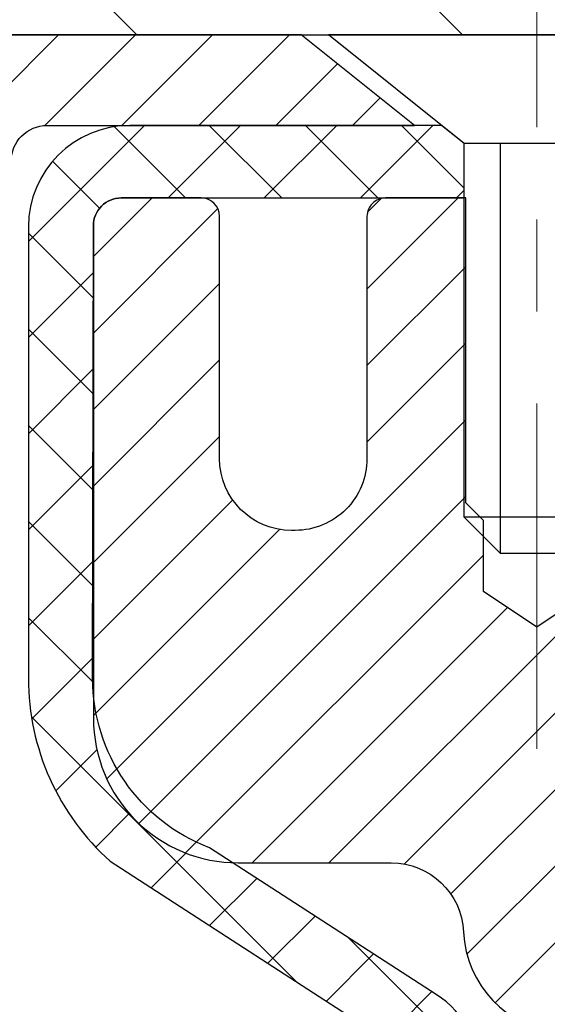
# Model space of a CAD drawing. Extents: x -308 to 3254, y -284 to 1977.
# Drawn here: x 20 to 21, y 23 to 24 of the extents above; entities that cross this region are included whole.
import ezdxf

# ---------------------------------------------------------------- set-up
doc = ezdxf.new("R2010")
doc.units = 0
doc.header["$LTSCALE"] = 5
doc.header["$MEASUREMENT"] = 0
doc.linetypes.add('CENTERX2', pattern=[4, 2.5, -0.5, 0.5, -0.5])
doc.layers.get('DEFPOINTS').update_dxf_attribs({"linetype": 'CONTINUOUS'})
for name, color, linetype, lineweight in [('CAPPING STRIP - H', 251, 'CONTINUOUS', 15), ('CAPPING STRIP - L', 7, 'CONTINUOUS', 25), ('CENTERLINE - L', 1, 'CENTERX2', 18), ('CONCRETE - H', 130, 'CONTINUOUS', 9), ('CONCRETE - L', 132, 'CONTINUOUS', 13), ('COVER PLATE - H', 251, 'CONTINUOUS', 13), ('COVER PLATE - L', 7, 'CONTINUOUS', 25), ('DIMS', 50, 'CONTINUOUS', 25), ('MIG RETAINER - H', 251, 'CONTINUOUS', 20), ('MIG RETAINER - L', 7, 'CONTINUOUS', 30), ('PVC SIDESHEET - H', 170, 'CONTINUOUS', 20), ('PVC SIDESHEET - L', 150, 'CONTINUOUS', 25), ('SCREW - L', 1, 'CONTINUOUS', 25), ('TEXT - 4', 241, 'CONTINUOUS', 25)]:
    doc.layers.add(name, color=color, linetype=linetype, lineweight=lineweight)
doc.styles.add('ROMANS', font='romans', dxfattribs={"width": 0.9})
doc.dimstyles.get("Standard").update_dxf_attribs({"dimtxt": 0.18, "dimasz": 0.18, "dimexe": 0.18, "dimexo": 0.0625, "dimgap": 0.09, "dimtad": 0, "dimtih": 1, "dimtoh": 1, "dimdec": 4, "dimzin": 0, "dimdsep": 46, "dimtxsty": 'Standard', "dimcen": 0.09, "dimadec": 0, "dimazin": 0, "dimtfac": 1, "dimtdec": 4, "dimtofl": 0, "dimtmove": 0, "dimatfit": 3, "dimfxl": 1, "dimtolj": 1, "dimtzin": 0, "dimarcsym": 0})

# ---------------------------------------------------------------- blocks, each defined once
blk = doc.blocks.new('*D8')
at = {"layer": 'DEFPOINTS', "color": 0, "transparency": 16777216}
for p in [(17.23189068369304, 23.94593111390841), (21.23189068369304, 23.57093111390795), (21.23189068369304, 22.1003220148754)]:
    blk.add_point(p, dxfattribs=at)
at = {"layer": 'DIMS', "color": 0, "lineweight": -2, "transparency": 16777216}
for p, q in [((17.23189068369304, 23.58593111390841), (17.23189068369304, 21.7403220148754)), ((21.23189068369304, 23.21093111390795), (21.23189068369304, 21.7403220148754)), ((17.23189068369304, 22.1003220148754), (16.87189068369304, 22.1003220148754)), ((20.87189068369304, 22.1003220148754), (17.59189068369304, 22.1003220148754))]:
    blk.add_line(p, q, dxfattribs=at)
at = {"layer": 'DIMS', "color": 0, "transparency": 16777216}
for points in [[(17.59189068369304, 22.16032201487539), (17.59189068369304, 22.0403220148754), (17.23189068369304, 22.1003220148754)], [(20.87189068369304, 22.16032201487539), (20.87189068369304, 22.0403220148754), (21.23189068369304, 22.1003220148754)]]:
    blk.add_solid(points, dxfattribs=at)
at = {"layer": 'DIMS', "color": 0, "transparency": 16777216, "insert": (15.16189068369304, 22.1003220148754), "char_height": 0.36, "attachment_point": 5}
blk.add_mtext('\\A1;4 IN \\P [101.6mm]', dxfattribs=at)

msp = doc.modelspace()

# ---------------------------------------------------------------- hatches: boundary and pattern name
at = {"layer": 'CAPPING STRIP - H'}
h = msp.add_hatch(dxfattribs=at)
h.set_pattern_fill('ANSI31', color=256, scale=0.47244, angle=90, style=0)
h.set_pattern_definition([(45.00000000000001, (-971.0184617908213, 441.4802909078136), (0.04175819096297156, -0.04175819096297156), [])])
edge = h.paths.add_edge_path()
edge.add_line((21.42040371478053, 24.30843737403315), (21.43801047882145, 24.4052745762589))
edge.add_line((21.43801047882145, 24.4052745762589), (21.23370043900051, 24.44242185622706))
edge.add_arc((21.20905096934023, 24.30684977311571), 0.1377947244043846, 439.6951535297753, 449.9999999990073)
edge.add_line((21.2090509693425, 24.44464449752004), (20.97420362843097, 24.44464449752004))
edge.add_line((20.97420362843097, 24.44464449752004), (20.85117262449323, 24.3462196943698))
edge.add_line((20.85117262449323, 24.3462196943698), (21.2090509693425, 24.3462196943698))
edge.add_arc((21.20905096933977, 24.30684977310252), 0.03936992126728001, 439.69515352857024, 449.9999999956983, ccw=False)
edge.add_line((21.21609367495914, 24.34558465400018), (21.42040371478053, 24.30843737403315))
edge = h.paths.add_edge_path()
edge.add_arc((20.18680520323134, 24.3068497731098), 0.03936992126011774, 90.00000000016541, 180.0000000001654, ccw=False)
edge.add_line((20.18680520323089, 24.3462196943698), (20.58542565598866, 24.3462196943698))
edge.add_line((20.58542565598866, 24.3462196943698), (20.46239465205092, 24.44464449752004))
edge.add_line((20.46239465205092, 24.44464449752004), (20.14743528197134, 24.44464449752004))
edge.add_arc((20.1474352819718, 24.34621969437003), 0.09842480315012381, 450.0000000000662, 540.0000000000662)
edge.add_line((20.04901047882133, 24.3462196943698), (20.04901047882133, 23.79504079672929))
edge.add_line((20.04901047882133, 23.79504079672952), (20.14743528197134, 23.79504079672952))
edge.add_line((20.14743528197134, 23.79504079672952), (20.14743528197089, 24.3068497731098))
at = {"layer": 'CONCRETE - H'}
h = msp.add_hatch(dxfattribs=at)
h.set_pattern_fill('AR-CONC', color=256, scale=0.252, style=0)
h.set_pattern_definition([(49.99999999999999, (0, 0), (1.807495660153899, -0.1581353801561397), [0.189, -2.079]), (355, (0, 0), (-0.34965336070476, 1.89552417692403), [0.1512, -1.6632]), (100.45144446, (0.15062463612, -0.01317794688), (1.457842293752322, 1.737388777240946), [0.16062528384, -1.76687812224]), (46.18420000000002, (0, 0.504), (2.689448153292362, -0.4171085875985529), [0.2834999999999999, -3.1185]), (96.63563549, (0.2241205974, 0.46924086636), (2.355348103099055, 2.454778873951867), [0.24093806184, -2.650318675199999]), (351.1841639899999, (0, 0.504), (2.355348101538028, 2.454778872680375), [0.2268, -2.49480000252]), (21, (0.252, 0.378), (1.504205771338524, -1.014599604476654), [0.189, -2.079]), (326.0000000000001, (0.252, 0.378), (0.613154636442386, 1.82737811351807), [0.1512, -1.6632]), (71.45144474, (0.3773504800800001, 0.29345003352), (2.117360389359527, 0.8127785050720117), [0.1606252788, -1.76687812224]), (37.50000000000001, (0, 0), (0.03064283539957249, 0.838892511654905), [0, -1.64304, 0, -1.6884, 0, -1.6695]), (7.499999999999999, (0, 0), (0.6629352343542145, 0.9939175139435478), [0, -0.9626399999999999, 0, -1.60524, 0, -0.6363]), (327.5, (-0.56196, 0), (1.345232539154471, -0.05683827677063698), [0, -0.63, 0, -1.9656, 0, -2.6082]), (317.5, (-0.81396, 0), (1.469629146742813, 0.2522645554774407), [0, -0.819, 0, -1.30536, 0, -1.8522])])
edge = h.paths.add_edge_path()
edge.add_spline(control_points=[(7.721257397737574, 24.44464449751526), (6.520475861152919, 22.77787073431726), (4.424868316196605, 19.78372240710402), (10.31259568324593, 18.63828255972771), (8.391586906697214, 13.86536876464348), (10.82370560683184, 13.29097911775729), (12.03944096677865, 13.12673530274369)], knot_values=[0, 0, 0, 0, 4.620294025101266, 8.25882470996213, 11.99683942062201, 14.86692047058365, 14.86692047058365, 14.86692047058365, 14.86692047058365], degree=3, periodic=0)
edge.add_line((12.03944096677871, 13.12673530274323), (14.61367824009987, 12.99182019427453))
edge.add_line((14.61367824009987, 12.99182019427453), (14.61367824010033, 13.11780420278742))
edge.add_line((14.61367824010033, 13.11780420278742), (14.61367824010033, 13.18867020278744))
edge.add_line((14.61367824010033, 13.18867020278744), (15.28336194010009, 13.18867020278744))
edge.add_arc((15.28336194010019, 13.22804020278695), 0.03936999999950608, 269.9999999998656, 300.0000000001565)
edge.add_line((15.30304694010003, 13.19394478264044), (15.43880784771784, 13.27232637919908))
edge.add_arc((15.49392584771727, 13.1768592027885), 0.1102359999988477, 89.99999999968702, 120.0000000000058, ccw=False)
edge.add_line((15.49392584771788, 13.28709520278735), (16.4018837887466, 13.28709520278746))
edge.add_arc((16.40188378874652, 13.32646520278743), 0.03936999999996615, 270.0000000001241, 300.0000000003075)
edge.add_line((16.42156878874668, 13.29236978264057), (17.1016559749058, 13.68501778545808))
edge.add_arc((17.16165591563338, 13.58109470278341), 0.1199999999996627, 90.00000000010851, 119.9999673214999, ccw=False)
edge.add_line((17.16165591563315, 13.70109470278307), (17.3730972981928, 13.70109470278319))
edge.add_arc((17.37309729819291, 13.74046470278304), 0.03936999999984891, 269.9999999998397, 315.0000000000037)
edge.add_line((17.40093609216812, 13.71262590880783), (17.51740261630049, 13.82909243294025))
edge.add_arc((17.76710459060744, 13.57939045863374), 0.3531319186159162, 103.90200089112523, 135.0000000000515, ccw=False)
edge.add_arc((18.05638918369056, 12.41062068519343), 1.557170273114225, 76.09799910892752, 103.90200089107248, ccw=False)
edge.add_arc((18.34567377677368, 13.57939045863218), 0.3531319186174385, 45.00000000011312, 76.09799910893531, ccw=False)
edge.add_line((18.59537575108099, 13.82909243294048), (18.71184227521405, 13.71262590880794))
edge.add_arc((18.73968106918954, 13.74046470278303), 0.03936999999996174, 224.999999999596, 269.9999999996588)
edge.add_line((18.7396810691893, 13.70109470278307), (20.45058617167336, 13.70109470278296))
edge.add_arc((20.45058617167334, 13.74046470278294), 0.03936999999997681, 270.0000000000414, 360.0000000001448)
edge.add_line((20.48995617167331, 13.74046470278304), (20.48995617172858, 21.79835682841919))
edge.add_arc((20.45058617172842, 21.79835682841905), 0.03937000000015445, 2.068128012322748e-10, 72.6976227632893)
edge.add_line((20.4622953800985, 21.83594527530581), (20.43350714494356, 21.84682193663016))
edge.add_line((20.43350714494356, 21.84682193663016), (20.40115684715958, 21.86032888256445))
edge.add_line((20.40115684715958, 21.86032888256445), (20.3778575730111, 21.87234292475082))
edge.add_line((20.3778575730111, 21.87234292475082), (20.36201865868627, 21.88165849647171))
edge.add_line((20.36201865868627, 21.88165849647171), (20.34667812937634, 21.89184577655137))
edge.add_line((20.34667812937634, 21.89184577655137), (20.33184537521031, 21.90281096351159))
edge.add_line((20.33184537521031, 21.90281096351159), (20.30889742569472, 21.92148477292508))
edge.add_line((20.30889742569472, 21.92148477292508), (20.30901620262232, 21.92161858150998))
edge.add_line((20.30901620262232, 21.92161858150998), (20.29048944301069, 21.93946309427488))
edge.add_line((20.29048944301069, 21.93946309427488), (20.27779206145799, 21.95275547716042))
edge.add_line((20.27779206145799, 21.95275547716042), (20.26566193386445, 21.96658355324453))
edge.add_line((20.26566193386445, 21.96658355324453), (20.25409914327467, 21.98091492242943))
edge.add_line((20.25409914327467, 21.98091492242943), (20.2431006821934, 21.99570810109494))
edge.add_line((20.2431006821934, 21.99570810109494), (20.23266354312402, 22.01092160561952))
edge.add_line((20.23266354312402, 22.01092160561952), (20.22278471857082, 22.02651395238299))
edge.add_line((20.22278471857082, 22.02651395238299), (20.2134612010381, 22.04244365776426))
edge.add_line((20.2134612010381, 22.04244365776426), (20.2046899193969, 22.05866928001833))
edge.add_line((20.2046899193969, 22.05866928001833), (20.19646267484124, 22.07515275177789))
edge.add_line((20.19646267484124, 22.07515275177789), (20.18876245913263, 22.09186180291535))
edge.add_line((20.18876245913263, 22.09186180291535), (20.18157139574843, 22.10876473469684))
edge.add_line((20.18157139574843, 22.10876473469684), (20.17172370948713, 22.13384829988822))
edge.add_line((20.17172370948713, 22.13384829988822), (20.17193830150829, 22.13393201542626))
edge.add_line((20.17193830150829, 22.13393201542626), (20.16863875576648, 22.14304559142661))
edge.add_line((20.16863875576648, 22.14304559142661), (20.16284882566008, 22.16039938986264))
edge.add_line((20.16284882566008, 22.16039938986264), (20.15747587126036, 22.17788469634743))
edge.add_line((20.15747587126036, 22.17788469634743), (20.15249442261795, 22.19549347803095))
edge.add_line((20.15249442261795, 22.19549347803095), (20.14787900978392, 22.21321770206341))
edge.add_line((20.14787900978392, 22.21321770206341), (20.14360416281026, 22.2310493355948))
edge.add_line((20.14360416281026, 22.2310493355948), (20.13964441174714, 22.24898034577532))
edge.add_line((20.13964441174714, 22.24898034577532), (20.13597428664654, 22.26700269975495))
edge.add_line((20.13597428664654, 22.26700269975495), (20.13256831756, 22.2851083646839))
edge.add_line((20.13256831756, 22.2851083646839), (20.12940103453768, 22.30328930771238))
edge.add_line((20.12940103453768, 22.30328930771238), (20.12644696763202, 22.32153749599015))
edge.add_line((20.12644696763202, 22.32153749599015), (20.12368064689319, 22.33984489666741))
edge.add_line((20.12368064689319, 22.33984489666741), (20.11887332604776, 22.37373663113467))
edge.add_line((20.11887332604776, 22.37373663113467), (20.11897456500257, 22.37374721113942))
edge.add_line((20.11897456500257, 22.37374721113942), (20.11625346219391, 22.39504204459777))
edge.add_line((20.11625346219391, 22.39504204459777), (20.11398342663681, 22.41350596637439))
edge.add_line((20.11398342663681, 22.41350596637439), (20.1138783796015, 22.41438465338083))
edge.add_arc((25.59939288227356, 23.08297315493458), 5.526108933366706, 186.5721853992094, 186.9490806801525, ccw=False)
edge.add_arc((20.16825338573807, 22.45735058769256), 0.05905499999903027, 173.3218076328009, 186.6781923655402, ccw=False)
edge.add_arc((22.89618086185716, 22.16279285544389), 2.802837013905052, 172.115079477426, 173.8263025461014, ccw=False)
edge.add_line((20.11984298324789, 22.54729683502742), (20.12241527684948, 22.56648211007214))
edge.add_line((20.12241527684948, 22.56648211007214), (20.12791798919208, 22.6028988416032))
edge.add_line((20.12791798919208, 22.6028988416032), (20.13256831756, 22.62959281070098))
edge.add_line((20.13256831756, 22.62959281070098), (20.13597428664654, 22.64769847562993))
edge.add_line((20.13597428664654, 22.64769847562993), (20.13964441174714, 22.66572082960956))
edge.add_line((20.13964441174714, 22.66572082960956), (20.14360416281026, 22.68365183979008))
edge.add_line((20.14360416281026, 22.68365183979008), (20.14787900978392, 22.70148347332147))
edge.add_line((20.14787900978392, 22.70148347332147), (20.15249442261795, 22.71920769735393))
edge.add_line((20.15249442261795, 22.71920769735393), (20.15747587126036, 22.73681647903745))
edge.add_line((20.15747587126036, 22.73681647903745), (20.16284882566008, 22.75430178552224))
edge.add_line((20.16284882566008, 22.75430178552224), (20.16863875576648, 22.77165558395827))
edge.add_line((20.16863875576648, 22.77165558395827), (20.17487113152713, 22.78886984149576))
edge.add_line((20.17487113152713, 22.78886984149576), (20.18157139574843, 22.80593644068826))
edge.add_line((20.18157139574843, 22.80593644068826), (20.18876245913263, 22.82283937246952))
edge.add_line((20.18876245913263, 22.82283937246952), (20.2029129119923, 22.85354508895912))
edge.add_line((20.2029129119923, 22.85354508895912), (20.20325917979964, 22.85338523080909))
edge.add_line((20.20325917979964, 22.85338523080909), (20.2134612010381, 22.87225751762062))
edge.add_line((20.2134612010381, 22.87225751762062), (20.22278471857082, 22.88818722300189))
edge.add_line((20.22278471857082, 22.88818722300189), (20.23266354312402, 22.90377956976536))
edge.add_line((20.23266354312402, 22.90377956976536), (20.2431006821934, 22.91899307429016))
edge.add_line((20.2431006821934, 22.91899307429016), (20.25409914327467, 22.93378625295545))
edge.add_line((20.25409914327467, 22.93378625295545), (20.26566193386445, 22.94811762214035))
edge.add_line((20.26566193386445, 22.94811762214035), (20.27779206145799, 22.96194569822446))
edge.add_line((20.27779206145799, 22.96194569822446), (20.29048944301069, 22.97523808111023))
edge.add_line((20.29048944301069, 22.97523808111023), (20.30374072219449, 22.98800138270749))
edge.add_line((20.30374072219449, 22.98800138270749), (20.31752977778926, 23.00024094718824))
edge.add_line((20.31752977778926, 23.00024094718824), (20.33184537521031, 23.01189021187329))
edge.add_line((20.33184537521031, 23.01189021187329), (20.34667812937634, 23.02285539883351))
edge.add_line((20.34667812937634, 23.02285539883351), (20.36201865868627, 23.03304267891317))
edge.add_line((20.36201865868627, 23.03304267891317), (20.37767080725136, 23.04224840536349))
edge.add_line((20.37767080725136, 23.04224840536349), (20.37766459447714, 23.04225874314593))
edge.add_line((20.37766459447714, 23.04225874314593), (20.39416706491458, 23.05076808016442))
edge.add_line((20.39416706491458, 23.05076808016442), (20.41086193649419, 23.05842437660035))
edge.add_line((20.41086193649419, 23.05842437660035), (20.42784584283065, 23.06551552321584))
edge.add_line((20.42784584283065, 23.06551552321584), (20.44502243900517, 23.07222990328423))
edge.add_line((20.44502243900517, 23.07222990328423), (20.4666573598265, 23.0804039266409))
edge.add_arc((20.45058617172768, 23.116344346966), 0.03937000000066294, 294.0923761651993, 359.9999999997053)
edge.add_line((20.48995617172834, 23.1163443469658), (20.48995617172834, 23.30557939582436))
edge.add_line((20.48995617172834, 23.30557939582436), (20.56082217172836, 23.30557939582436))
edge.add_line((20.56082217172836, 23.30557939582436), (20.58811706812195, 23.30557939582459))
edge.add_arc((20.54901117172831, 23.31013195194499), 0.03936999999973264, 353.3597387386078, 417.0968478603347)
edge.add_line((20.5703977683642, 23.34318660947329), (20.25517982790828, 23.54713484094625))
edge.add_arc((20.43286967172974, 23.7458271943741), 0.2665564328767805, 179.9999999998481, 228.1938505934873, ccw=False)
edge.add_line((20.16631323885296, 23.7458271943748), (20.16631323885296, 23.79504079672429))
edge.add_line((20.16631323885296, 23.79504079672429), (20.14743528197589, 23.79504079672429))
edge.add_line((20.14743528197589, 23.79504079672429), (20.0765695339441, 23.79504079672429))
edge.add_line((20.0765695339441, 23.79504079672429), (20.0765695339441, 23.74134692413386))
edge.add_line((20.0765695339441, 23.74134692413386), (19.87775063630619, 23.74134692413386))
edge.add_arc((19.87775063630617, 23.82008708161415), 0.07874015748029706, 180, 270.00000000001035, ccw=False)
edge.add_line((19.79901047882588, 23.82008708161415), (19.79900932449475, 23.94593111390818))
edge.add_line((19.79900932449475, 23.94593111390818), (17.23189068369304, 23.94593111390824))
edge.add_line((17.23189068369304, 23.94593111390824), (17.23189068369304, 24.44464449751509))
edge.add_line((17.23189068369304, 24.44464449751509), (7.721257397738029, 24.44464449751526))
h.paths.add_polyline_path([(10.48317401515607, 13.73381467978774), (12.70317401515607, 13.73381467978774), (12.70317401515607, 14.87381467978774), (10.48317401515607, 14.87381467978774)], flags=24)
h.paths.add_polyline_path([(14.08189068369304, 21.5303220148754), (16.60189068369304, 21.5303220148754), (16.60189068369304, 22.6703220148754), (14.08189068369304, 22.6703220148754)], flags=24)
at = {"layer": 'COVER PLATE - H'}
h = msp.add_hatch(dxfattribs=at)
h.set_pattern_fill('ANSI31', color=252, scale=2, angle=90, style=0)
h.set_pattern_definition([(135, (98.09534601767022, 11.33341139229938), (-0.1767766952966369, -0.1767766952966368), [])])
h.paths.add_polyline_path([(23.57564068369281, 24.44464449751754), (23.57564068369281, 24.50714449751731), (23.26314068369281, 24.81964449751734), (19.89971113859725, 24.81964449751743), (18.48189068369281, 24.56964449751742), (18.48189068369281, 24.44464449751745)])
at = {"layer": 'MIG RETAINER - H'}
h = msp.add_hatch(dxfattribs=at)
h.set_pattern_fill('ANSI31', color=256, scale=0.47, style=0)
h.set_pattern_definition([(45, (-923.9379596990444, -413.8168785344149), (-0.04154252339470966, 0.04154252339470967), [])])
h.paths.add_polyline_path([(21.23189068368985, 21.53547969426531), (21.23189068369167, 22.2365966013996), (21.15759434940894, 22.30118141946027), (20.99389068369094, 22.30118141946027), (20.99389068369048, 21.53547969426554)])
edge = h.paths.add_edge_path()
edge.add_arc((20.45189068369284, 23.98447969426766), 0.07800000000003138, 179.9999999999582, 269.9999999994989, ccw=False)
edge.add_line((20.37389068369286, 23.98447969426766), (20.37389068369332, 24.24747969426485))
edge.add_arc((20.35389068369288, 24.24747969426507), 0.02000000000020918, 359.9999999993486, 449.9999999980458)
edge.add_line((20.35389068369334, 24.26747969426528), (20.26689068369335, 24.2674796942671))
edge.add_arc((20.26689068369289, 24.23747969426713), 0.03000000000002956, 449.9999999986973, 539.9999999997827)
edge.add_line((20.23689068369315, 24.23747969426713), (20.23689068369269, 23.70247969426))
edge.add_arc((20.39389068369239, 23.70247969426), 0.1569999999999254, 539.9999999999377, 630.0000000003319)
edge.add_line((20.3938906836933, 23.54547969425985), (20.56015099865083, 23.54547969426076))
edge.add_arc((20.56015099863991, 23.46674000922931), 0.07873968503150763, 362.58551599465926, 449.9999999922238, ccw=False)
edge.add_arc((20.75369345770598, 23.47547969426468), 0.114999999999426, 182.585516002114, 264.7875303258168)
edge.add_arc((20.74506277238054, 23.38087255251153), 0.02000000000000517, 264.7875303255701, 379.6742449813813)
edge.add_arc((20.8751097388121, 23.42737016669971), 0.1181095275611714, -102.63422251541402, 199.6742449814629, ccw=False)
edge.add_arc((20.84490157865177, 23.2926047829284), 0.02000000000040289, 437.36577748606, 550.6215204679287)
edge.add_arc((20.90289068369195, 23.30347969426648), 0.07899999999997757, 190.6215204695919, 269.9999999991755)
edge.add_line((20.90289068369059, 23.22447969426653), (20.97689068369156, 23.22447969426539))
edge.add_arc((20.97689068369156, 23.20747969426534), 0.01699999999999591, 360, 449.9999999992337, ccw=False)
edge.add_line((20.99389068369184, 23.20747969426534), (20.99389068369139, 22.61377796907018))
edge.add_line((20.99389068369094, 22.61377796907018), (21.15759434940894, 22.61377796907018))
edge.add_line((21.15759434940894, 22.61377796907018), (21.23189068369167, 22.67836278713107))
edge.add_line((21.23189068369167, 22.67836278713084), (21.23189068369304, 24.2374796942644))
edge.add_arc((21.20189068369329, 24.2374796942644), 0.02999999999985903, 359.9999999997829, 449.9999999995657)
edge.add_line((21.20189068369329, 24.26747969426437), (21.13689068369324, 24.26747969426506))
edge.add_arc((21.13689068369278, 24.24747969426507), 0.01999999999998181, 449.9999999993486, 540)
edge.add_line((21.1168906836928, 24.24747969426507), (21.11689068369235, 23.98447969426356))
edge.add_arc((21.03889068369283, 23.98447969426379), 0.07799999999997453, 269.9999999995825, 359.9999999999165, ccw=False)
edge.add_line((21.03889068369192, 23.90647969426382), (21.03489068369201, 23.90647969426382))
edge.add_arc((21.03489068369247, 23.98447969426356), 0.07799999999986085, 179.999999999833, 269.999999999666, ccw=False)
edge.add_line((20.95689068369249, 23.98447969426379), (20.95689068369295, 24.24747969426439))
edge.add_arc((20.93689068369297, 24.24747969426439), 0.01999999999998181, 360, 449.9999999996743)
edge.add_line((20.93689068369297, 24.26747969426437), (20.79544403563652, 24.26747969426528))
edge.add_line((20.79544403563698, 24.26747969426551), (20.79544403563698, 23.93658448804822))
edge.add_line((20.79544403563698, 23.93658448804822), (20.77615847323925, 23.91725388114642))
edge.add_line((20.77615847323925, 23.91725388114642), (20.77615847323925, 23.84011163156119))
edge.add_line((20.77615847323925, 23.84011163156097), (20.71830178605062, 23.80154050676801))
edge.add_line((20.71830178605062, 23.80154050676801), (20.66044509886198, 23.84011163156097))
edge.add_line((20.66044509886198, 23.84011163156097), (20.66044509886198, 23.91725388114619))
edge.add_line((20.66044509886198, 23.91725388114642), (20.64115953646517, 23.93653944354232))
edge.add_line((20.64115953646517, 23.93653944354232), (20.64115953646517, 24.26747969426528))
edge.add_line((20.64115953646517, 24.26747969426551), (20.55389068369315, 24.26747969426574))
edge.add_arc((20.55389068369315, 24.24747969426553), 0.01999999999998181, 450, 540)
edge.add_line((20.53389068369317, 24.24747969426553), (20.53389068369272, 23.98447969426743))
edge.add_arc((20.45589068369274, 23.98447969426766), 0.07800000000008822, 269.999999999666, 359.999999999833, ccw=False)
edge.add_line((20.45589068369229, 23.90647969426768), (20.45189068369238, 23.90647969426768))
at = {"layer": 'PVC SIDESHEET - H'}
h = msp.add_hatch(dxfattribs=at)
h.set_pattern_fill('ANSI37', color=256, scale=0.59055, style=0)
h.set_pattern_definition([(45, (-158.5542882512923, 101.8949631920404), (-0.05219773870371446, 0.05219773870371446), []), (135, (-158.5542882512923, 101.8949631920404), (-0.05219773870371446, -0.05219773870371446), [])])
edge = h.paths.add_edge_path()
edge.add_line((20.65924717172349, 23.23626015563254), (20.65924717172349, 23.31013195194978))
edge.add_arc((20.54901117172396, 23.31013195195001), 0.1102359999999294, 359.9999999998228, 417.0968478606571)
edge.add_line((20.60889364230427, 23.40268499303001), (20.3880237800485, 23.54558935224136))
edge.add_arc((20.39389068373423, 23.70247969433139), 0.1569999999999538, 179.999999999917, 267.8584260903428, ccw=False)
edge.add_line((20.23689068373407, 23.70247969433162), (20.23689068373407, 23.72732966032677))
edge.add_arc((20.43286967172519, 23.74582719437935), 0.1968500000002638, 179.999999999818, 185.3919053407534, ccw=False)
edge.add_line((20.23601967172492, 23.74582719437981), (20.23689068369269, 24.23747969426713))
edge.add_arc((20.26689068369289, 24.23747969426713), 0.02999999999991587, 89.99999999858869, 179.9999999998914, ccw=False)
edge.add_line((20.2668906836938, 24.2674796942671), (20.63956217149045, 24.26747969437852))
edge.add_line((20.63956217149045, 24.26747969437852), (20.63956217149045, 24.32653480992476))
edge.add_line((20.63956217149045, 24.32653480992476), (20.61495606593273, 24.34621969437071))
edge.add_line((20.61495606593273, 24.34621969437071), (20.27654923885022, 24.34621969437162))
edge.add_arc((20.27654923884977, 24.23598369437163), 0.1102359999999862, 89.99999999983751, 179.9999999998227)
edge.add_line((20.16631323884978, 24.23598369437209), (20.16631323884842, 23.74582719438003))
edge.add_arc((20.43286967172519, 23.74582719437935), 0.2665564328766834, 179.9999999998534, 228.1938505934958)
edge.add_line((20.25517982790409, 23.54713484095137), (20.57039776835965, 23.34318660947829))
edge.add_arc((20.54901117172396, 23.31013195194978), 0.03936999999998115, -1.6552803572267294e-10, 57.096847860661114, ccw=False)
edge.add_line((20.58838117172392, 23.31013195194955), (20.58838117172392, 23.23626015563232))
edge.add_line((20.58838117172347, 23.23626015563254), (20.58838117172347, 23.05380205467409))
edge.add_arc((20.52932617172284, 23.05380205467409), 0.05905500000077524, -73.18426569241768, 0, ccw=False)
edge.add_line((20.54641046909721, 22.9972722412273), (20.52265019719873, 22.99020062958621))
edge.add_line((20.52265019719873, 22.99020062958621), (20.49959259722702, 22.98294046523861))
edge.add_line((20.49959259722702, 22.98294046523861), (20.47691681703775, 22.97512065548053))
edge.add_line((20.47691681703775, 22.97512065548076), (20.4547791493723, 22.96651211706639))
edge.add_line((20.4547791493723, 22.96651211706617), (20.43333588697162, 22.95688576674925))
edge.add_line((20.43333588697162, 22.95688576674947), (20.41274332257665, 22.94601252128418))
edge.add_line((20.4127433225771, 22.94601252128395), (20.39315774892923, 22.93366329742403))
edge.add_line((20.39315774892877, 22.93366329742403), (20.37473542737091, 22.91960909988179))
edge.add_line((20.37473542737091, 22.91960909988179), (20.35759034557115, 22.90373935969605))
edge.add_line((20.35759034557115, 22.90373935969628), (20.34171068615835, 22.88629594067597))
edge.add_line((20.3417106861579, 22.88629594067597), (20.32706133478307, 22.86758597125313))
edge.add_line((20.32706133478307, 22.86758597125313), (20.31360717709769, 22.84791657985979))
edge.add_line((20.31360717709769, 22.84791657985956), (20.30131277953608, 22.82759281967551))
edge.add_line((20.30131277953608, 22.82759281967551), (20.2901270990955, 22.80681826571585))
edge.add_line((20.29012709909595, 22.80681826571608), (20.27997674161718, 22.78565118639303))
edge.add_line((20.27997674161718, 22.7856511863928), (20.27078728276358, 22.76413665457144))
edge.add_line((20.27078728276312, 22.76413665457167), (20.26248937504072, 22.7423050801814))
edge.add_line((20.26248937504072, 22.7423050801814), (20.25501593155688, 22.72018034408429))
edge.add_line((20.25501593155734, 22.72018034408429), (20.24829987576815, 22.6977862972532))
edge.add_line((20.2482998757677, 22.6977862972532), (20.24227413112878, 22.67514679066075))
edge.add_line((20.24227413112924, 22.67514679066075), (20.23687162109665, 22.65228567527983))
edge.add_line((20.23687162109665, 22.65228567527983), (20.23202526912694, 22.6292268020833))
edge.add_line((20.23202526912648, 22.6292268020833), (20.22766799867479, 22.60599402204402))
edge.add_line((20.22766799867524, 22.60599402204402), (20.2237327331981, 22.58261118613486))
edge.add_line((20.22373273319765, 22.58261118613486), (20.22015239615068, 22.55910214532846))
edge.add_line((20.22015239615068, 22.55910214532846), (20.21685991098995, 22.53549075059768))
edge.add_line((20.21685991099041, 22.53549075059745), (20.21378820117199, 22.51180085291494))
edge.add_line((20.21378820117154, 22.51180085291517), (20.21087019015106, 22.48805630325401))
edge.add_line((20.21087019015151, 22.48805630325401), (20.20803880138548, 22.46428095258707))
edge.add_arc((20.26668573709178, 22.45735058769755), 0.0590550000023266, 173.2605572724316, 186.8432107009253)
edge.add_line((20.20805144909484, 22.4503140191895), (20.21087019015151, 22.42664487214088))
edge.add_line((20.21087019015151, 22.42664487214088), (20.21378820117199, 22.40290032247972))
edge.add_line((20.21378820117154, 22.40290032247972), (20.21685991098995, 22.37921042479743))
edge.add_line((20.21685991099041, 22.37921042479743), (20.22015239615114, 22.35559903006665))
edge.add_line((20.22015239615068, 22.35559903006665), (20.22373273319765, 22.33208998926025))
edge.add_line((20.22373273319765, 22.33208998926025), (20.22766799867479, 22.30870715335086))
edge.add_line((20.22766799867524, 22.30870715335086), (20.23202526912694, 22.28547437331158))
edge.add_line((20.23202526912648, 22.28547437331158), (20.23687162109665, 22.26241550011505))
edge.add_line((20.23687162109665, 22.26241550011505), (20.24227413112924, 22.23955438473413))
edge.add_line((20.24227413112924, 22.23955438473413), (20.24829987576815, 22.21691487814169))
edge.add_line((20.2482998757677, 22.21691487814169), (20.25501593155688, 22.19452083131059))
edge.add_line((20.25501593155734, 22.19452083131059), (20.26248937504117, 22.17239609521348))
edge.add_line((20.26248937504072, 22.17239609521348), (20.27078728276312, 22.15056452082322))
edge.add_line((20.27078728276312, 22.15056452082344), (20.27997674161672, 22.12904998900208))
edge.add_line((20.27997674161718, 22.12904998900208), (20.29012709909595, 22.1078829096788))
edge.add_line((20.29012709909595, 22.1078829096788), (20.30131277953653, 22.08710835571937))
edge.add_line((20.30131277953608, 22.08710835571937), (20.31360717709769, 22.06678459553532))
edge.add_line((20.31360717709769, 22.06678459553532), (20.32706133478307, 22.04711520414198))
edge.add_line((20.32706133478307, 22.04711520414198), (20.3417106861579, 22.02840523471914))
edge.add_line((20.34171068615835, 22.02840523471914), (20.35759034557115, 22.01096181569883))
edge.add_line((20.35759034557115, 22.01096181569883), (20.37473542737091, 21.99509207551332))
edge.add_line((20.37473542737091, 21.99509207551309), (20.39315774892877, 21.98103787797086))
edge.add_line((20.39315774892877, 21.98103787797086), (20.41274332257665, 21.96868865411093))
edge.add_line((20.4127433225771, 21.96868865411093), (20.43333588697207, 21.95781540864564))
edge.add_line((20.43333588697162, 21.95781540864564), (20.4547791493723, 21.94818905832872))
edge.add_line((20.4547791493723, 21.94818905832872), (20.47691681703775, 21.93958051991435))
edge.add_line((20.47691681703775, 21.93958051991435), (20.49959259722702, 21.93176071015628))
edge.add_line((20.49959259722702, 21.93176071015628), (20.52265019719873, 21.92450054580868))
edge.add_line((20.52265019719873, 21.92450054580868), (20.54593332421193, 21.91757094362529))
edge.add_arc((20.52932617172375, 21.86089912072125), 0.05905500000011056, 1.6541434888495132e-10, 73.66726624224623, ccw=False)
edge.add_line((20.58838117172392, 21.86089912072148), (20.65924717171394, 21.86089912072148))
edge.add_line((20.65924717171394, 21.8608991207217), (20.65924717172395, 21.87585399656077))
edge.add_arc((20.54901117172351, 21.87585399656054), 0.1102360000001497, 5.908937178080154e-11, 79.36016717827715)
edge.add_line((20.56936455770794, 21.98419473393587), (20.54904674102674, 21.98854072699796))
edge.add_line((20.54904674102629, 21.98854072699796), (20.52890335843215, 21.99330318981961))
edge.add_line((20.52890335843215, 21.99330318981961), (20.50910884401212, 21.99889859216037))
edge.add_line((20.50910884401212, 21.99889859216037), (20.48983763185372, 22.00574340378002))
edge.add_line((20.48983763185372, 22.0057434037798), (20.47126265976424, 22.01424633053093))
edge.add_line((20.47126265976424, 22.01424633053116), (20.45350636151618, 22.02455402259275))
edge.add_line((20.45350636151618, 22.02455402259252), (20.43662968273195, 22.03649408001061))
edge.add_line((20.43662968273195, 22.03649408001061), (20.42068984922609, 22.04987480147215))
edge.add_line((20.42068984922609, 22.04987480147215), (20.40574408681361, 22.06450448566456))
edge.add_line((20.40574408681316, 22.06450448566434), (20.39184962130905, 22.08019143127458))
edge.add_line((20.39184962130905, 22.08019143127458), (20.37906367852786, 22.09674393698983))
edge.add_line((20.37906367852786, 22.09674393698983), (20.36743234753378, 22.11398077274966))
edge.add_line((20.36743234753378, 22.11398077274966), (20.35691640593124, 22.13180092200005))
edge.add_line((20.35691640593124, 22.13180092200027), (20.34743718656539, 22.15014045584726))
edge.add_line((20.34743718656584, 22.15014045584726), (20.3389158088202, 22.1689356461035))
edge.add_line((20.33891580881975, 22.1689356461035), (20.33127339207651, 22.18812276458143))
edge.add_line((20.33127339207651, 22.18812276458143), (20.32443105571876, 22.20763808309393))
edge.add_line((20.32443105571922, 22.20763808309393), (20.31830991913004, 22.22741787345344))
edge.add_line((20.31830991913004, 22.22741787345344), (20.31283110169208, 22.24739840747284))
edge.add_line((20.31283110169208, 22.24739840747284), (20.30791572278842, 22.26751595696455))
edge.add_line((20.30791572278842, 22.26751595696455), (20.30348549761486, 22.28770802507929))
edge.add_line((20.30348549761486, 22.28770802507906), (20.29947583435926, 22.30794041360527))
edge.add_line((20.29947583435926, 22.30794041360527), (20.29583582825391, 22.32820721067824))
edge.add_line((20.29583582825437, 22.32820721067846), (20.29251516915512, 22.34850373331314))
edge.add_line((20.29251516915467, 22.34850373331292), (20.28946354691691, 22.36882529852405))
edge.add_line((20.28946354691691, 22.36882529852405), (20.28663065139646, 22.38916722332637))
edge.add_line((20.28663065139692, 22.38916722332637), (20.28396617244964, 22.40952482473485))
edge.add_line((20.28396617244964, 22.40952482473485), (20.28141979993136, 22.42989341976422))
edge.add_line((20.28141979993136, 22.42989341976422), (20.27895317285576, 22.45017009848757))
edge.add_arc((20.33757001002316, 22.45735058769755), 0.05905499999845466, 173.1121365469531, 186.9838668297682, ccw=False)
edge.add_line((20.27894122369791, 22.46443284996567), (20.28141979993136, 22.48480775563089))
edge.add_line((20.28141979993136, 22.48480775563066), (20.28396617244964, 22.50517635066003))
edge.add_line((20.28396617244964, 22.50517635066003), (20.28663065139692, 22.52553395206851))
edge.add_line((20.28663065139692, 22.52553395206851), (20.28946354691736, 22.54587587687083))
edge.add_line((20.28946354691691, 22.54587587687083), (20.29251516915467, 22.56619744208196))
edge.add_line((20.29251516915467, 22.56619744208196), (20.29583582825391, 22.58649396471642))
edge.add_line((20.29583582825437, 22.58649396471665), (20.29947583435971, 22.60676076178984))
edge.add_line((20.29947583435926, 22.60676076178961), (20.30348549761486, 22.62699315031582))
edge.add_line((20.30348549761486, 22.62699315031582), (20.30791572278842, 22.64718521843056))
edge.add_line((20.30791572278842, 22.64718521843056), (20.31283110169208, 22.66730276792227))
edge.add_line((20.31283110169208, 22.66730276792227), (20.31830991913004, 22.68728330194167))
edge.add_line((20.31830991913004, 22.68728330194144), (20.32443105571922, 22.70706309230095))
edge.add_line((20.32443105571922, 22.70706309230118), (20.33127339207697, 22.72657841081368))
edge.add_line((20.33127339207651, 22.72657841081368), (20.33891580881975, 22.74576552929161))
edge.add_line((20.33891580881975, 22.74576552929161), (20.34743718656539, 22.76456071954785))
edge.add_line((20.34743718656584, 22.76456071954785), (20.3569164059317, 22.78290025339484))
edge.add_line((20.35691640593124, 22.78290025339484), (20.36743234753378, 22.80072040264545))
edge.add_line((20.36743234753378, 22.80072040264522), (20.37906367852786, 22.81795723840505))
edge.add_line((20.37906367852786, 22.81795723840505), (20.39184962130905, 22.8345097441203))
edge.add_line((20.39184962130905, 22.8345097441203), (20.40574408681361, 22.85019668973055))
edge.add_line((20.40574408681316, 22.85019668973055), (20.42068984922564, 22.86482637392296))
edge.add_line((20.42068984922609, 22.86482637392296), (20.43662968273195, 22.8782070953845))
edge.add_line((20.43662968273195, 22.8782070953845), (20.45350636151618, 22.89014715280259))
edge.add_line((20.45350636151618, 22.89014715280236), (20.47126265976424, 22.90045484486395))
edge.add_line((20.47126265976424, 22.90045484486395), (20.48983763185372, 22.90895777161509))
edge.add_line((20.48983763185372, 22.90895777161509), (20.50910884401212, 22.91580258323452))
edge.add_line((20.50910884401212, 22.91580258323474), (20.52890335843215, 22.9213979855755))
edge.add_line((20.52890335843215, 22.9213979855755), (20.54904674102629, 22.92616044839715))
edge.add_line((20.54904674102629, 22.92616044839715), (20.56936455770749, 22.93050644145924))
edge.add_arc((20.54901117172396, 23.03884717883434), 0.1102359999999685, 280.6398328216485, 360.0000000000591)
edge.add_line((20.65924717172395, 23.03884717883434), (20.65924717172395, 23.23626015563232))

# ---------------------------------------------------------------- linework, layer by layer
at = {"layer": 'CAPPING STRIP - L'}
msp.add_lwpolyline([(20.14743528197089, 24.30684977310957, -0.414213562373095), (20.18680520323089, 24.3462196943698), (20.58542565598866, 24.3462196943698), (20.46239465205092, 24.44464449752004), (20.14743528197134, 24.44464449752004, 0.414213562373095), (20.04901047882133, 24.3462196943698), (20.04901047882133, 23.79504079672952), (20.14743528197134, 23.79504079672952)], format="xyb", close=True, dxfattribs=at)
at = {"layer": 'CENTERLINE - L', "ltscale": 0.03}
for p, q in [((20.71830217172457, 23.6692468244154), (20.71830217172457, 24.57227705614641)), ((20.71830217172457, 23.6692468244154), (20.71830217172457, 24.57227705614641)), ((20.7183052032082, 23.66924486271559), (20.7183052032082, 24.57227690051118)), ((20.7183052032082, 23.66924486271559), (20.7183052032082, 24.57227690051118))]:
    msp.add_line(p, q, dxfattribs=at)
at = {"layer": 'CONCRETE - L'}
msp.add_line((21.23189068369304, 24.44464449751504), (7.025660959826311, 24.44464449751526), dxfattribs=at)
at = {"layer": 'COVER PLATE - L'}
msp.add_line((18.48189068369281, 24.44464449751745), (28.98189068369281, 24.44464449751765), dxfattribs=at)
at = {"layer": 'MIG RETAINER - L'}
msp.add_lwpolyline([(20.77615847323925, 23.84011163156097), (20.71830178605062, 23.80154050676801), (20.66044509886198, 23.84011163156097), (20.66044509886198, 23.91725388114642), (20.64115953646517, 23.93653944354232), (20.64115953646517, 24.26747969426551), (20.55389068369315, 24.26747969426551, 0.4142135623735612), (20.53389068369317, 24.24747969426553), (20.53389068369272, 23.98447969426743, -0.4142135623747932), (20.45589068369229, 23.90647969426768), (20.45189068369193, 23.90647969426768, -0.4142135623714301), (20.37389068369286, 23.98447969426766), (20.37389068369286, 24.24747969426485, 0.4142135623672345), (20.35389068369334, 24.26747969426528), (20.2668906836938, 24.2674796942671, 0.4142135623789455), (20.23689068369315, 24.23747969426713), (20.23689068369224, 23.70247969426, 0.414213562375043), (20.3938906836933, 23.54547969425985), (20.56015099865037, 23.54547969426076, -0.4010574505985916), (20.6388105270925, 23.47029199211638, 0.3748896829303737), (20.74324578599628, 23.36095525951068, 0.5479758845004098)], format="xyb", dxfattribs=at)
at = {"layer": 'PVC SIDESHEET - L'}
msp.add_lwpolyline([(20.65924717172395, 23.31013195194932, 0.2544175294253872), (20.60889364230427, 23.40268499303001), (20.36294661875347, 23.56181445252937, -0.3114351400790096), (20.23601967172492, 23.74582719437958), (20.23689068369315, 24.23747969426736, -0.4142135623782285), (20.2668906836938, 24.2674796942671), (20.63956217149045, 24.26747969437852), (20.63956217149045, 24.32653480992476), (20.61495606593273, 24.34621969437071), (20.27654923885022, 24.34621969437162, 0.4142135623730909), (20.16631323884978, 24.23598369437209), (20.16631323884842, 23.74582719437981, 0.2134407686008599), (20.25517982790409, 23.54713484095137), (20.57039776835965, 23.34318660947829, -0.2544175294253872)], format="xyb", dxfattribs=at)
at = {"layer": 'SCREW - L'}
for p, q in [((20.94468225092525, 24.44464449752004), (20.49192815643612, 24.44464449752004)), ((20.63956536116022, 24.32653473373957), (20.49192815643612, 24.44464449752004)), ((20.63956536116022, 23.92092926879891), (20.63956536116022, 24.32653473373957)), ((20.79704504620024, 24.32653473373957), (20.63956536116022, 24.32653473373957)), ((20.67893528242068, 23.88155934753845), (20.67893528242068, 24.32653473373957)), ((20.79704504620024, 23.92092926879891), (20.63956536116068, 23.92092926879891)), ((20.67893528242068, 23.88155934753845), (20.63956536116068, 23.92092926879891)), ((20.75767512494069, 23.88155934753845), (20.67893528242068, 23.88155934753845))]:
    msp.add_line(p, q, dxfattribs=at)

# ---------------------------------------------------------------- dimensions: what is measured, and where the dimension line sits
at = {"layer": 'DIMS'}
dim = msp.add_linear_dim(base=(21.23189068369304, 22.1003220148754), p1=(17.23189068369304, 23.94593111390841), p2=(21.23189068369304, 23.57093111390795), text='<> \\P[]', dimstyle='Standard', override={"dimtxt": 0.36, "dimasz": 0.36, "dimexe": 0.36, "dimexo": 0.36, "dimgap": 0.36, "dimlunit": 5, "dimpost": ' IN', "dimfrac": 2}, dxfattribs=at)
dim.commit()
dim.dimension.update_dxf_attribs({"geometry": '*D8', "text_midpoint": (15.16189068369304, 22.1003220148754), "dimtype": 160})

# ---------------------------------------------------------------- leaders
at = {"layer": 'TEXT - 4'}
for points in [[(23.29423271680183, 24.26907289014242), (17.34857149688894, 34.02451043564657), (17.06554745466762, 34.02451043564657)], [(21.28849160115691, 24.2584910009064), (17.11650513343919, 31.96638352949109), (16.71017040516925, 31.96638352949109)]]:
    msp.add_leader(points, dimstyle='Standard', override={"dimtxt": 0.7, "dimasz": 0.36, "dimexe": 0.5, "dimexo": 0.5, "dimtih": 0, "dimtoh": 0, "dimtxsty": 'ROMANS', "dimdle": 0.05, "dimclrd": 256, "dimclre": 256, "dimclrt": 256, "dimtfac": 0.3, "dimlwd": 65535, "dimlwe": 65535}, dxfattribs=at)

doc.saveas('drawing.dxf')
